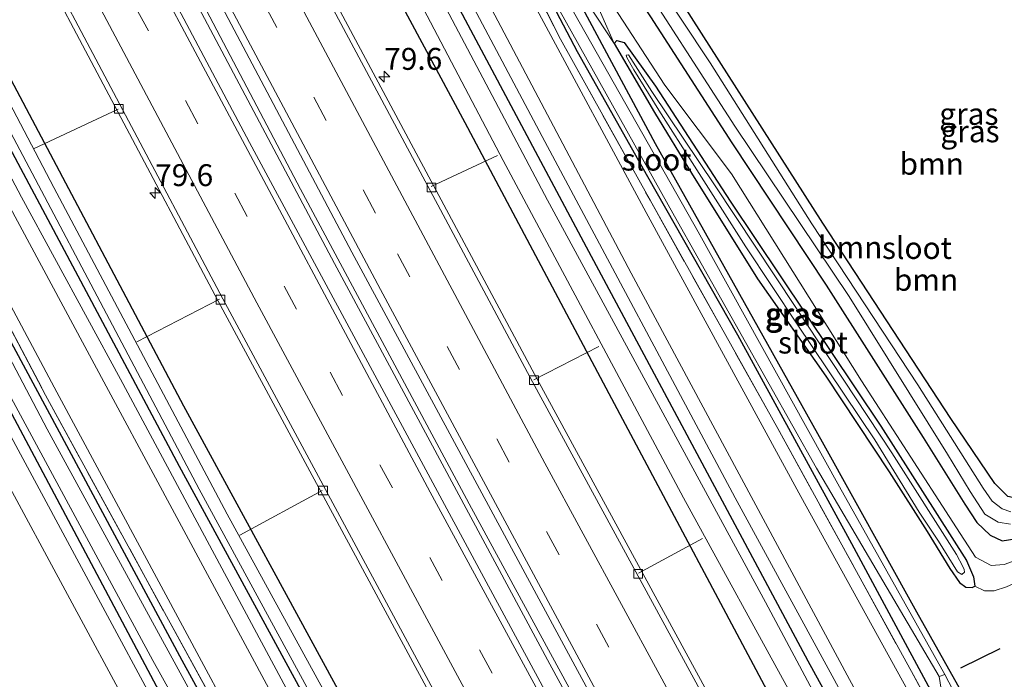
# Model space of a CAD drawing. Units: metres. Extents: x 189994 to 200000, y 406249 to 412503.
# Drawn here: x 191454 to 191566, y 406784 to 406859 of the extents above; entities that cross this region are included whole.
import ezdxf
from ezdxf.enums import TextEntityAlignment as Align

# ---------------------------------------------------------------- set-up
doc = ezdxf.new("R2010")
doc.units = ezdxf.units.M
doc.linetypes.add('IE-TERREINAFSCHEIDING', pattern=[10, 8, -2])
doc.linetypes.add('VW-3-9_STREEP', pattern=[12, 3, -9])
doc.layers.get('0').update_dxf_attribs({"lineweight": 25})
for name, color, linetype, lineweight in [('B-ME-AL-OVERIG-L-B1', 7, 'Continuous', 18), ('B-ME-AM-KILOMETR-S-B1', 7, 'Continuous', 18), ('B-ME-BV-GELEIDECONSTRUCTIE-GELEIDERAIL-L-B1', 213, 'BV-GELEIDERAIL', 18), ('B-ME-GR-BOOM-GV-B6', 93, 'Continuous', 18), ('B-ME-GW-KRUINLIJN-L-B1', 93, 'Continuous', 18), ('B-ME-GW-TEENLIJN-L-B1', 93, 'Continuous', 18), ('B-ME-IE-GRASLAND-GV-B6', 93, 'Continuous', 18), ('B-ME-IE-GRONDWERKLIJN-GROND_INGERICHT-GV-B6', 253, 'Continuous', 18), ('B-ME-IE-TERREINAFSCHEIDING-RASTERHEKWERK-L-B1', 8, 'IE-TERREINAFSCHEIDING', 18), ('B-ME-OG-WATER-GV-B6', 153, 'Continuous', 18), ('B-ME-VH-VERH_SOORT-BITUMEN-GV-B6', 8, 'IE-TERREINAFSCHEIDING-NATUURLIJK-HOUTWAL', 18), ('B-ME-VH-VERH_SOORT-ONVERHARD-GV-B6', 8, 'Continuous', 18), ('B-ME-VV-KOLK-S-B1', 8, 'Continuous', 18), ('B-ME-VW-MARKERING-39STREEP-015-L-B1', 255, 'VW-3-9_STREEP', 18), ('B-ME-VW-MARKERING-STREEP-015-L-B1', 7, 'Continuous', 18)]:
    doc.layers.add(name, color=color, linetype=linetype, lineweight=lineweight)
doc.layers.add('B-ME-GW-INSTEEKWATERGANG-L-B1', color=10, linetype='Continuous')
doc.layers.add('B-ME-IE-TERREINAFSCHEIDING-SCHRIKHEK-L-B1', color=10, linetype='Continuous')
doc.styles.add('NLCS-ISO', font='NLCS-ISO.TTF')
doc.linetypes.add('BV-GELEIDERAIL', pattern='A,10,-3,[108,NLCS.SHX,S=1,R=0,X=0,Y=0],-3', length=16)
doc.linetypes.add('IE-TERREINAFSCHEIDING-NATUURLIJK-HOUTWAL', pattern='A,7,-1.5,[67,NLCS.SHX,S=0.75,R=45,X=0,Y=0],-1.5,7,-1.5,[70,NLCS.SHX,S=0.75,R=0,X=0,Y=0],-1.5', length=20)

# ---------------------------------------------------------------- blocks, each defined once
blk = doc.blocks.new('hecto')
for p, q in [((0, 0.625), (-0.625, 0)), ((0, -0.625), (0, 0.625)), ((-0.625, 0), (0.625, 0)), ((0.625, 0), (0, -0.625))]:
    blk.add_line(p, q)
blk = doc.blocks.new('kolk')
blk.add_lwpolyline([(-0.5, -0.5), (0.5, -0.5), (0.5, 0.5), (-0.5, 0.5)], close=True)

msp = doc.modelspace()

# ---------------------------------------------------------------- linework, layer by layer
at = {"layer": 'B-ME-AL-OVERIG-L-B1'}
for p, q in [((191465.059, 406848.935, 14.334), (191455.375, 406844.4, 13.217)), ((191500.783, 406840.101, 14.257), (191508.35, 406843.66, 13.14)), ((191476.612, 406827.261, 14.305), (191467.177, 406822.37, 13.148)), ((191512.49, 406818.061, 14.261), (191519.917, 406821.86, 13.257)), ((191478.942, 406800.3, 13.111), (191488.328, 406805.425, 14.293)), ((191524.437, 406795.958, 14.261), (191531.729, 406799.913, 13.091))]:
    msp.add_line(p, q, dxfattribs=at)
at = {"layer": 'B-ME-BV-GELEIDECONSTRUCTIE-GELEIDERAIL-L-B1'}
for points in [[(191642.696, 406555.259, 15.469), (191620.648, 406594.155, 15.456), (191597.643, 406635.133, 15.472), (191575.566, 406674.808, 15.476), (191553.789, 406714.413, 15.431), (191531.465, 406755.373, 15.422), (191505.369, 406803.404, 15.456), (191485.856, 406839.82, 15.435), (191466.347, 406876.951, 15.512)], [(191465.698, 406876.681, 15.527), (191489.734, 406831.329, 15.518), (191514.334, 406785.576, 15.53), (191539.373, 406739.551, 15.534), (191561.569, 406699.002, 15.489), (191584.805, 406657.01, 15.484), (191612.054, 406608.034, 15.493), (191635.022, 406567.411, 15.476), (191642.02, 406555.012, 15.469)]]:
    msp.add_polyline3d(points, dxfattribs=at)
at = {"layer": 'B-ME-GR-BOOM-GV-B6'}
for points in [[(191508.48, 406893.836, 12.905), (191568.934, 406910.104, 13.155), (191616.556, 406835.84, 12.843), (191600.721, 406825.304, 12.884), (191586.754, 406816.389, 12.973), (191574.781, 406808.426, 13.002), (191567.657, 406804.483, 12.997), (191566.591, 406804.734, 12.997), (191565.13, 406806.226, 12.997), (191560.076, 406813.631, 12.997), (191545.486, 406835.921, 12.969), (191526.71, 406865.329, 12.92), (191514.459, 406883.9, 12.912), (191508.48, 406893.836, 12.905)], [(191505.695, 406892.036, 13.123), (191505.344, 406890.413, 13.152), (191506.237, 406888.154, 13.119), (191509.4, 406881.818, 13.119), (191512.994, 406875.46, 13.071), (191515.961, 406869.374, 13.006), (191518.862, 406862.891, 12.961), (191521.669, 406856.426, 12.62), (191513.89, 406868.278, 13.009), (191507.939, 406881.208, 13.104), (191503.44, 406889.717, 13.066), (191505.695, 406892.036, 13.123)], [(191566.465, 406794.414, 13.002), (191565.047, 406793.945, 12.993), (191563.944, 406793.942, 12.957), (191562.823, 406794.488, 12.941), (191562.668, 406795.558, 13.091), (191561.898, 406797.43, 13.091), (191552.099, 406812.738, 13.083), (191534.921, 406838.45, 13.178), (191526.383, 406851.582, 13.004), (191522.793, 406856.545, 13.029), (191521.955, 406856.797, 12.963), (191521.669, 406856.426, 12.62), (191518.862, 406862.891, 12.961), (191515.961, 406869.374, 13.006), (191512.994, 406875.46, 13.071), (191509.4, 406881.818, 13.119), (191506.237, 406888.154, 13.119), (191505.344, 406890.413, 13.152), (191505.695, 406892.036, 13.123)], [(191505.695, 406892.036, 13.123), (191508.281, 406887.732, 13.375), (191507.39, 406888.83, 13.375), (191507.16, 406888.202, 13.4), (191508.059, 406885.954, 13.517), (191512.919, 406878.681, 13.526), (191517.146, 406870.875, 13.517), (191520.573, 406862.297, 13.509), (191527.458, 406851.673, 13.456), (191535.057, 406841.549, 13.526), (191549.894, 406817.928, 13.53), (191560.302, 406801.79, 13.517), (191562.909, 406797.79, 13.461), (191564.701, 406796.828, 13.448), (191566.185, 406796.975, 13.448), (191567.951, 406797.611, 13.448)], [(191567.951, 406797.611, 13.448), (191566.185, 406796.975, 13.448), (191564.701, 406796.828, 13.448), (191562.909, 406797.79, 13.461), (191560.302, 406801.79, 13.517), (191549.894, 406817.928, 13.53), (191535.057, 406841.549, 13.526), (191527.458, 406851.673, 13.456), (191520.573, 406862.297, 13.509)], [(191525.804, 406859.48, 13.4), (191535.109, 406845.108, 13.391), (191545.866, 406828.868, 13.391), (191556.926, 406811.464, 13.424), (191561.694, 406803.853, 13.432), (191563.065, 406801.766, 13.432), (191564.576, 406800.321, 13.432), (191565.96, 406799.664, 13.432), (191567.644, 406799.936, 13.428)]]:
    msp.add_polyline3d(points, dxfattribs=at)
at = {"layer": 'B-ME-GW-INSTEEKWATERGANG-L-B1'}
for points in [[(191616.556, 406835.84, 12.843), (191600.721, 406825.304, 12.884), (191586.754, 406816.389, 12.973), (191574.781, 406808.426, 13.002), (191567.657, 406804.483, 12.997), (191566.591, 406804.734, 12.997), (191565.13, 406806.226, 12.997), (191560.076, 406813.631, 12.997), (191545.486, 406835.921, 12.969), (191526.71, 406865.329, 12.92), (191514.459, 406883.9, 12.912), (191508.48, 406893.836, 12.905)], [(191678.155, 406571.568, 13.219), (191660.927, 406602.42, 13.232), (191642.215, 406635.567, 13.203), (191622.26, 406671.533, 13.19), (191606.075, 406700.732, 13.269), (191590.146, 406729.615, 13.29), (191575.889, 406755.878, 13.244), (191563.999, 406777.642, 13.223), (191556.214, 406791.499, 13.174), (191545.45, 406810.912, 13.161), (191526.376, 406844.975, 13.004), (191513.89, 406868.278, 13.009), (191507.939, 406881.208, 13.104), (191503.44, 406889.717, 13.066)], [(191500.477, 406888.963, 12.948), (191510.289, 406869.195, 12.926), (191517.429, 406855.513, 12.963), (191525.474, 406841.265, 13.004), (191535.727, 406823.167, 13), (191548.765, 406799.353, 13.025), (191562.294, 406774.21, 13.108), (191577.612, 406746.339, 13.157), (191593.44, 406717.172, 13.145), (191610.82, 406685.54, 13.17), (191631.328, 406649.073, 13.108), (191647.141, 406620.421, 13.058), (191668.732, 406581.553, 13.104), (191675.14, 406570.47, 13.112)], [(191508.281, 406887.732, 13.375), (191512.181, 406881.561, 13.327), (191518.503, 406870.6, 13.383), (191525.804, 406859.48, 13.4), (191535.109, 406845.108, 13.391), (191545.866, 406828.868, 13.391), (191556.926, 406811.464, 13.424), (191561.694, 406803.853, 13.432), (191563.065, 406801.766, 13.432), (191564.576, 406800.321, 13.432), (191565.96, 406799.664, 13.432), (191567.644, 406799.936, 13.428), (191570.219, 406800.99, 13.444), (191577.412, 406805.1, 13.489), (191589.338, 406813.291, 13.554), (191600.967, 406820.929, 13.534), (191613.405, 406828.842, 13.521), (191618.86, 406832.255, 13.517)], [(191666.253, 406565.918, 14.149), (191630.131, 406629.823, 14.149), (191600.965, 406682.041, 14.149), (191572.329, 406733.898, 14.149), (191543.812, 406785.937, 14.149), (191518.184, 406833.748, 14.149), (191490.824, 406885.13, 14.152)], [(191485.507, 406883.006, 14.152), (191504.63, 406847.409, 14.162), (191521.343, 406815.893, 14.211), (191540.635, 406779.694, 14.22), (191561.592, 406740.921, 14.203), (191587.258, 406694.631, 14.253), (191608.547, 406655.976, 14.24), (191630.243, 406617.232, 14.24), (191651.66, 406579.643, 14.215), (191660.631, 406563.937, 14.149)], [(191621.796, 406544.948, 14.141), (191598.023, 406586.873, 14.12), (191577.042, 406624.296, 14.12), (191552.804, 406668.447, 14.203), (191532.263, 406705.332, 14.17), (191510.523, 406745.292, 14.108), (191491.288, 406780.57, 14.029), (191472.545, 406815.038, 14.001), (191452.497, 406852.934, 14.005), (191447.321, 406862.79, 14.11)], [(191443.554, 406861.625, 14.123), (191472.011, 406808.171, 14.158), (191499.696, 406757.197, 14.116), (191527.217, 406705.758, 14.12), (191555.55, 406654.785, 14.125), (191582.772, 406606.098, 14.12), (191608.144, 406560.616, 14.125), (191617.698, 406543.766, 14.112)], [(191528.47, 406572.64, 13.218), (191546.068, 406599.939, 13.207), (191555.218, 406613.945, 13.203), (191559.428, 406620.267, 13.24), (191561.323, 406622.6, 13.24), (191561.697, 406623.354, 13.219), (191561.534, 406624.265, 13.215), (191561.399, 406624.599, 13.215), (191547.59, 406648.623, 13.244), (191521.819, 406695.792, 13.257), (191496.277, 406742.24, 13.211), (191472.339, 406786.014, 13.203), (191447.866, 406831.493, 13.128), (191433.467, 406859.398, 13.172)], [(191429.722, 406857.94, 13.087), (191448.944, 406821.494, 13.195), (191471.68, 406778.818, 13.195), (191489.626, 406746.824, 13.215), (191508.031, 406712.123, 13.203), (191526.895, 406677.609, 13.236), (191545.025, 406645.541, 13.265), (191552.759, 406630.981, 13.277), (191557.14, 406623.339, 13.306), (191557.357, 406622.324, 13.376), (191557.313, 406621.954, 13.376), (191553.061, 406615.117, 13.434), (191541.429, 406596.551, 13.443), (191527.437, 406574.384, 13.454)], [(191521.669, 406856.426, 12.62), (191521.955, 406856.797, 12.963), (191522.793, 406856.545, 13.029), (191526.383, 406851.582, 13.004), (191534.921, 406838.45, 13.178), (191552.099, 406812.738, 13.083), (191561.898, 406797.43, 13.091), (191562.668, 406795.558, 13.091), (191562.823, 406794.488, 12.941)], [(191521.669, 406856.426, 12.62), (191526.283, 406848.563, 12.664), (191530.499, 406841.643, 12.713), (191538.025, 406829.589, 12.746), (191545.836, 406818.463, 12.782), (191553.058, 406807.525, 12.811), (191557.39, 406800.712, 12.847), (191559.984, 406796.488, 12.928), (191561.094, 406794.914, 12.937), (191561.799, 406794.376, 12.953), (191562.53, 406794.351, 12.945), (191562.823, 406794.488, 12.941)]]:
    msp.add_polyline3d(points, dxfattribs=at)
at = {"layer": 'B-ME-GW-KRUINLIJN-L-B1'}
for points in [[(191619.98, 406830.511, 13.481), (191596.308, 406815.193, 13.521), (191577.992, 406802.98, 13.546), (191574.6, 406800.779, 13.526), (191572.269, 406799.914, 13.521), (191569.91, 406798.61, 13.489), (191567.951, 406797.611, 13.448), (191566.185, 406796.975, 13.448), (191564.701, 406796.828, 13.448), (191562.909, 406797.79, 13.461), (191560.302, 406801.79, 13.517), (191549.894, 406817.928, 13.53), (191535.057, 406841.549, 13.526), (191527.458, 406851.673, 13.456), (191520.573, 406862.297, 13.509), (191517.146, 406870.875, 13.517), (191512.919, 406878.681, 13.526), (191508.059, 406885.954, 13.517), (191507.16, 406888.202, 13.4), (191507.39, 406888.83, 13.375), (191508.281, 406887.732, 13.375)], [(191668.603, 406567.654, 15.001), (191642.778, 406613.252, 15.005), (191618.817, 406656.221, 15.009), (191594.194, 406700.319, 15.059), (191571.453, 406741.706, 15.063), (191548.535, 406783.841, 15.022), (191523.604, 406830.232, 14.997), (191504.837, 406865.749, 14.935), (191494.008, 406886.283, 15.014)], [(191492.34, 406885.619, 15.01), (191513.439, 406845.819, 15.121), (191535.471, 406804.568, 15.174), (191555.11, 406768.527, 15.224), (191574.613, 406733.112, 15.162), (191593.147, 406699.411, 15.17), (191616.712, 406656.645, 15.15), (191638.842, 406617.12, 15.125), (191657.081, 406584.941, 15.129), (191667.198, 406567.154, 15.038)], [(191440.04, 406861.231, 15.044), (191461.238, 406821.865, 15.158), (191482.789, 406781.804, 15.1), (191505.364, 406740.157, 15.038), (191528.179, 406698.428, 14.993), (191549.595, 406659.396, 15.038), (191571.172, 406620.83, 15.059), (191593.152, 406581.581, 15.022), (191614.552, 406543.205, 14.836)], [(191616.26, 406543.807, 14.873), (191595.951, 406579.994, 14.955), (191575.566, 406616.396, 14.972), (191553.899, 406655.194, 14.976), (191529.885, 406698.547, 14.968), (191507.729, 406738.93, 14.976), (191488.185, 406775.448, 14.96), (191465.302, 406818.13, 14.951), (191453.998, 406838.9, 15.017), (191441.821, 406861.955, 15.09)]]:
    msp.add_polyline3d(points, dxfattribs=at)
at = {"layer": 'B-ME-GW-TEENLIJN-L-B1'}
for points in [[(191505.344, 406890.413, 13.152), (191506.237, 406888.154, 13.119), (191509.4, 406881.818, 13.119), (191512.994, 406875.46, 13.071), (191515.961, 406869.374, 13.006), (191518.862, 406862.891, 12.961), (191521.669, 406856.426, 12.62)], [(191498.449, 406888.217, 13.206), (191513.1, 406859.825, 13.211), (191525.303, 406837.138, 13.211), (191542.954, 406804.725, 13.236), (191563.949, 406766.689, 13.302), (191583.509, 406730.028, 13.385), (191606.419, 406688.999, 13.372), (191626.137, 406653.804, 13.314), (191649.829, 406610.991, 13.306), (191673.216, 406569.577, 13.294)], [(191434.824, 406860.133, 13.189), (191458.053, 406816.65, 13.314), (191481.874, 406772.326, 13.306), (191505.671, 406729.115, 13.302), (191530.103, 406684.761, 13.376), (191553.259, 406642.609, 13.277), (191575.425, 406602.856, 13.24), (191593.98, 406569.618, 13.199), (191610.64, 406540.7, 13.236)], [(191562.823, 406794.488, 12.941), (191563.944, 406793.942, 12.957), (191565.047, 406793.945, 12.993), (191566.465, 406794.414, 13.002), (191568.326, 406795.23, 13.054), (191570.865, 406796.497, 13.058), (191572.807, 406797.593, 13.14)]]:
    msp.add_polyline3d(points, dxfattribs=at)
at = {"layer": 'B-ME-IE-GRASLAND-GV-B6'}
for points in [[(191566.956, 406802.977, 12.518), (191565.949, 406803.324, 12.498), (191564.827, 406804.192, 12.498), (191563.772, 406805.658, 12.498), (191556.344, 406817.462, 12.433), (191544.214, 406835.843, 12.409), (191532.627, 406854.227, 12.392), (191522.783, 406869.124, 12.372), (191514.576, 406882.289, 12.372), (191509.772, 406889.403, 12.526), (191507.16, 406893.597, 12.536), (191508.48, 406893.836, 12.905)], [(191508.48, 406893.836, 12.905), (191514.459, 406883.9, 12.912), (191526.71, 406865.329, 12.92), (191545.486, 406835.921, 12.969), (191560.076, 406813.631, 12.997), (191565.13, 406806.226, 12.997), (191566.591, 406804.734, 12.997)], [(191567.644, 406799.936, 13.428), (191565.96, 406799.664, 13.432), (191564.576, 406800.321, 13.432), (191563.065, 406801.766, 13.432), (191561.694, 406803.853, 13.432), (191556.926, 406811.464, 13.424), (191545.866, 406828.868, 13.391), (191535.109, 406845.108, 13.391), (191525.804, 406859.48, 13.4), (191518.503, 406870.6, 13.383), (191512.181, 406881.561, 13.327), (191508.281, 406887.732, 13.375), (191505.695, 406892.036, 13.123), (191506.306, 406893.165, 12.449)], [(191506.306, 406893.165, 12.449), (191507.549, 406891.28, 12.449), (191514.019, 406880.509, 12.449), (191523.284, 406865.845, 12.449), (191535.419, 406846.997, 12.494), (191548.486, 406827.56, 12.514), (191559.722, 406809.553, 12.563), (191562.3, 406805.296, 12.563), (191563.988, 406802.714, 12.563), (191565.506, 406801.808, 12.563), (191566.903, 406801.555, 12.563)], [(191641.018, 406636.005, 12.752), (191626.353, 406662.356, 12.752), (191609.443, 406692.628, 12.752), (191592.584, 406723.081, 12.752), (191576.917, 406752.09, 12.752), (191563.666, 406776.236, 12.752), (191559.399, 406784.413, 12.752), (191547.394, 406805.843, 12.752), (191531.259, 406834.937, 12.744), (191516.514, 406860.932, 12.575), (191509.841, 406874.704, 12.579), (191502.574, 406889.5, 12.515), (191503.44, 406889.717, 13.066)], [(191503.44, 406889.717, 13.066), (191507.939, 406881.208, 13.104), (191513.89, 406868.278, 13.009), (191526.376, 406844.975, 13.004), (191545.45, 406810.912, 13.161), (191556.214, 406791.499, 13.174), (191563.999, 406777.642, 13.223), (191575.889, 406755.878, 13.244), (191590.146, 406729.615, 13.29), (191606.075, 406700.732, 13.269), (191622.26, 406671.533, 13.19), (191642.215, 406635.567, 13.203)], [(191498.449, 406888.217, 13.206), (191513.1, 406859.825, 13.211), (191525.303, 406837.138, 13.211), (191542.954, 406804.725, 13.236), (191563.949, 406766.689, 13.302), (191583.509, 406730.028, 13.385), (191606.419, 406688.999, 13.372), (191626.137, 406653.804, 13.314), (191649.829, 406610.991, 13.306), (191673.216, 406569.577, 13.294), (191668.603, 406567.654, 15.001), (191642.778, 406613.252, 15.005), (191618.817, 406656.221, 15.009), (191594.194, 406700.319, 15.059), (191571.453, 406741.706, 15.063), (191548.535, 406783.841, 15.022), (191523.604, 406830.232, 14.997), (191504.837, 406865.749, 14.935), (191494.008, 406886.283, 15.014), (191498.449, 406888.217, 13.206)], [(191499.786, 406888.224, 13.109), (191515.524, 406856.95, 13.161), (191525.765, 406838.55, 13.116), (191540.326, 406812.481, 13.145), (191555.602, 406784.741, 13.232), (191572.404, 406753.878, 13.36), (191589.097, 406723.363, 13.248), (191605.921, 406692.689, 13.248), (191626.55, 406655.479, 13.232), (191646.193, 406620.162, 13.223), (191663.733, 406589.047, 13.236), (191674.598, 406569.946, 13.285), (191673.216, 406569.577, 13.294), (191649.829, 406610.991, 13.306), (191626.137, 406653.804, 13.314), (191606.419, 406688.999, 13.372), (191583.509, 406730.028, 13.385), (191563.949, 406766.689, 13.302), (191542.954, 406804.725, 13.236), (191525.303, 406837.138, 13.211), (191513.1, 406859.825, 13.211), (191498.449, 406888.217, 13.206), (191499.786, 406888.224, 13.109)], [(191646.193, 406620.162, 13.223), (191626.55, 406655.479, 13.232), (191605.921, 406692.689, 13.248), (191589.097, 406723.363, 13.248), (191572.404, 406753.878, 13.36), (191555.602, 406784.741, 13.232), (191540.326, 406812.481, 13.145), (191525.765, 406838.55, 13.116), (191515.524, 406856.95, 13.161), (191499.786, 406888.224, 13.109), (191500.477, 406888.963, 12.948)], [(191647.141, 406620.421, 13.058), (191631.328, 406649.073, 13.108), (191610.82, 406685.54, 13.17), (191593.44, 406717.172, 13.145), (191577.612, 406746.339, 13.157), (191562.294, 406774.21, 13.108), (191548.765, 406799.353, 13.025), (191535.727, 406823.167, 13), (191525.474, 406841.265, 13.004), (191517.429, 406855.513, 12.963), (191510.289, 406869.195, 12.926), (191500.477, 406888.963, 12.948), (191501.221, 406889.085, 12.526)], [(191500.477, 406888.963, 12.948), (191510.289, 406869.195, 12.926), (191517.429, 406855.513, 12.963), (191525.474, 406841.265, 13.004), (191535.727, 406823.167, 13), (191548.765, 406799.353, 13.025), (191562.294, 406774.21, 13.108), (191577.612, 406746.339, 13.157), (191593.44, 406717.172, 13.145), (191610.82, 406685.54, 13.17), (191631.328, 406649.073, 13.108), (191647.141, 406620.421, 13.058)], [(191501.221, 406889.085, 12.526), (191515.295, 406860.45, 12.674), (191528.551, 406836.726, 12.719), (191544.777, 406807.971, 12.699), (191558.75, 406784.167, 12.752), (191559.082, 406782.216, 12.752), (191562.121, 406776.042, 12.752), (191577.37, 406748.244, 12.752), (191602.943, 406701.386, 12.752), (191627.746, 406656.751, 12.752), (191647.412, 406621.591, 12.752)], [(191494.008, 406886.283, 15.014), (191504.837, 406865.749, 14.935), (191523.604, 406830.232, 14.997), (191548.535, 406783.841, 15.022), (191571.453, 406741.706, 15.063), (191594.194, 406700.319, 15.059), (191618.817, 406656.221, 15.009), (191642.778, 406613.252, 15.005), (191668.603, 406567.654, 15.001), (191667.198, 406567.154, 15.038), (191657.081, 406584.941, 15.129), (191638.842, 406617.12, 15.125), (191616.712, 406656.645, 15.15), (191593.147, 406699.411, 15.17), (191574.613, 406733.112, 15.162), (191555.11, 406768.527, 15.224), (191535.471, 406804.568, 15.174), (191513.439, 406845.819, 15.121), (191492.34, 406885.619, 15.01), (191494.008, 406886.283, 15.014)], [(191490.824, 406885.13, 14.152), (191518.184, 406833.748, 14.149), (191543.812, 406785.937, 14.149), (191572.329, 406733.898, 14.149), (191600.965, 406682.041, 14.149), (191630.131, 406629.823, 14.149), (191666.253, 406565.918, 14.149), (191664.624, 406565.489, 13.058), (191640.226, 406608.579, 13.058), (191615.639, 406652.589, 13.058), (191588.28, 406701.557, 13.058), (191562.58, 406748.413, 13.058), (191538.952, 406792.665, 13.058), (191514.069, 406838.547, 13.058), (191501.092, 406863.158, 13.058), (191489.362, 406885.05, 13.058), (191490.824, 406885.13, 14.152)], [(191492.34, 406885.619, 15.01), (191513.439, 406845.819, 15.121), (191535.471, 406804.568, 15.174), (191555.11, 406768.527, 15.224), (191574.613, 406733.112, 15.162), (191593.147, 406699.411, 15.17), (191616.712, 406656.645, 15.15), (191638.842, 406617.12, 15.125), (191657.081, 406584.941, 15.129), (191667.198, 406567.154, 15.038), (191666.253, 406565.918, 14.149), (191630.131, 406629.823, 14.149), (191600.965, 406682.041, 14.149), (191572.329, 406733.898, 14.149), (191543.812, 406785.937, 14.149), (191518.184, 406833.748, 14.149), (191490.824, 406885.13, 14.152), (191492.34, 406885.619, 15.01)], [(191487.288, 406884.395, 13.058), (191509.01, 406843.076, 13.058), (191529.592, 406804.561, 13.058), (191554.753, 406758.597, 13.058), (191584.865, 406702.965, 13.058), (191618.179, 406642.795, 13.058), (191643.448, 406597.996, 13.058), (191661.97, 406565.013, 13.058), (191660.631, 406563.937, 14.149), (191651.66, 406579.643, 14.215), (191630.243, 406617.232, 14.24), (191608.547, 406655.976, 14.24), (191587.258, 406694.631, 14.253), (191561.592, 406740.921, 14.203), (191540.635, 406779.694, 14.22), (191521.343, 406815.893, 14.211), (191504.63, 406847.409, 14.162), (191485.507, 406883.006, 14.152), (191487.288, 406884.395, 13.058)], [(191485.507, 406883.006, 14.152), (191504.63, 406847.409, 14.162), (191521.343, 406815.893, 14.211), (191540.635, 406779.694, 14.22), (191561.592, 406740.921, 14.203), (191587.258, 406694.631, 14.253), (191608.547, 406655.976, 14.24), (191630.243, 406617.232, 14.24), (191651.66, 406579.643, 14.215), (191660.631, 406563.937, 14.149), (191654.902, 406561.225, 14.406), (191633.378, 406599.033, 14.472), (191608.946, 406642.581, 14.443), (191584.788, 406686.271, 14.443), (191560.55, 406730.191, 14.48), (191536.722, 406774.221, 14.476), (191512.863, 406818.109, 14.484), (191489.531, 406861.734, 14.492), (191478.71, 406882.189, 14.469), (191485.507, 406883.006, 14.152)], [(191467.936, 406877.611, 14.723), (191491.728, 406832.633, 14.782), (191517.468, 406784.866, 14.794), (191542.731, 406738.28, 14.774), (191567.744, 406692.649, 14.761), (191591.248, 406650.007, 14.769), (191616.732, 406604.634, 14.749), (191634.406, 406573.224, 14.724), (191644.358, 406555.866, 14.695), (191640.196, 406554.346, 14.724), (191613.951, 406600.599, 14.74), (191593.442, 406637.128, 14.749), (191561.265, 406695.152, 14.786), (191534.577, 406744.031, 14.79), (191506.767, 406795.483, 14.79), (191480.034, 406845.122, 14.794), (191463.745, 406875.869, 14.773), (191467.936, 406877.611, 14.723)], [(191453.553, 406870.285, 14.482), (191476.463, 406827.007, 14.447), (191500.225, 406782.915, 14.447), (191524.375, 406738.38, 14.439), (191548.275, 406694.678, 14.492), (191572.385, 406650.913, 14.476), (191596.775, 406607.191, 14.439), (191621.414, 406563.408, 14.397), (191630.306, 406548.177, 14.36), (191621.796, 406544.948, 14.141), (191598.023, 406586.873, 14.12), (191577.042, 406624.296, 14.12), (191552.804, 406668.447, 14.203), (191532.263, 406705.332, 14.17), (191510.523, 406745.292, 14.108), (191491.288, 406780.57, 14.029), (191472.545, 406815.038, 14.001), (191452.497, 406852.934, 14.005), (191447.321, 406862.79, 14.11), (191453.553, 406870.285, 14.482)], [(191563.999, 406777.642, 13.223), (191556.214, 406791.499, 13.174), (191545.45, 406810.912, 13.161), (191526.376, 406844.975, 13.004), (191513.89, 406868.278, 13.009), (191521.669, 406856.426, 12.62), (191526.283, 406848.563, 12.664), (191530.499, 406841.643, 12.713), (191538.025, 406829.589, 12.746), (191545.836, 406818.463, 12.782), (191553.058, 406807.525, 12.811), (191557.39, 406800.712, 12.847), (191559.984, 406796.488, 12.928), (191561.094, 406794.914, 12.937), (191561.799, 406794.376, 12.953), (191562.53, 406794.351, 12.945), (191562.823, 406794.488, 12.941), (191563.944, 406793.942, 12.957), (191565.047, 406793.945, 12.993), (191566.465, 406794.414, 13.002)], [(191447.321, 406862.79, 14.11), (191452.497, 406852.934, 14.005), (191472.545, 406815.038, 14.001), (191491.288, 406780.57, 14.029), (191510.523, 406745.292, 14.108), (191532.263, 406705.332, 14.17), (191552.804, 406668.447, 14.203), (191577.042, 406624.296, 14.12), (191598.023, 406586.873, 14.12), (191621.796, 406544.948, 14.141), (191620.374, 406544.306, 13.215), (191593.583, 406591.663, 13.215), (191567.53, 406638.08, 13.215), (191535.935, 406695.196, 13.215), (191505.699, 406751.231, 13.215), (191477.483, 406802.706, 13.215), (191457.719, 406839.996, 13.215), (191446.241, 406861.853, 13.214), (191447.321, 406862.79, 14.11)], [(191440.04, 406861.231, 15.044), (191461.238, 406821.865, 15.158), (191482.789, 406781.804, 15.1), (191505.364, 406740.157, 15.038), (191528.179, 406698.428, 14.993), (191549.595, 406659.396, 15.038), (191571.172, 406620.83, 15.059), (191593.152, 406581.581, 15.022), (191614.552, 406543.205, 14.836), (191610.64, 406540.7, 13.236), (191593.98, 406569.618, 13.199), (191575.425, 406602.856, 13.24), (191553.259, 406642.609, 13.277), (191530.103, 406684.761, 13.376), (191505.671, 406729.115, 13.302), (191481.874, 406772.326, 13.306), (191458.053, 406816.65, 13.314), (191434.824, 406860.133, 13.189), (191440.04, 406861.231, 15.044)], [(191441.821, 406861.955, 15.09), (191453.998, 406838.9, 15.017), (191465.302, 406818.13, 14.951), (191488.185, 406775.448, 14.96), (191507.729, 406738.93, 14.976), (191529.885, 406698.547, 14.968), (191553.899, 406655.194, 14.976), (191575.566, 406616.396, 14.972), (191595.951, 406579.994, 14.955), (191616.26, 406543.807, 14.873), (191614.552, 406543.205, 14.836), (191593.152, 406581.581, 15.022), (191571.172, 406620.83, 15.059), (191549.595, 406659.396, 15.038), (191528.179, 406698.428, 14.993), (191505.364, 406740.157, 15.038), (191482.789, 406781.804, 15.1), (191461.238, 406821.865, 15.158), (191440.04, 406861.231, 15.044), (191441.821, 406861.955, 15.09)], [(191443.554, 406861.625, 14.123), (191472.011, 406808.171, 14.158), (191499.696, 406757.197, 14.116), (191527.217, 406705.758, 14.12), (191555.55, 406654.785, 14.125), (191582.772, 406606.098, 14.12), (191608.144, 406560.616, 14.125), (191617.698, 406543.766, 14.112), (191616.26, 406543.807, 14.873), (191595.951, 406579.994, 14.955), (191575.566, 406616.396, 14.972), (191553.899, 406655.194, 14.976), (191529.885, 406698.547, 14.968), (191507.729, 406738.93, 14.976), (191488.185, 406775.448, 14.96), (191465.302, 406818.13, 14.951), (191453.998, 406838.9, 15.017), (191441.821, 406861.955, 15.09), (191443.554, 406861.625, 14.123)], [(191444.601, 406861.683, 13.214), (191474.303, 406805.573, 13.215), (191499.314, 406759.526, 13.215), (191523.957, 406713.901, 13.215), (191555.475, 406656.617, 13.215), (191585.759, 406602.308, 13.215), (191618.893, 406543.784, 13.215), (191617.698, 406543.766, 14.112), (191608.144, 406560.616, 14.125), (191582.772, 406606.098, 14.12), (191555.55, 406654.785, 14.125), (191527.217, 406705.758, 14.12), (191499.696, 406757.197, 14.116), (191472.011, 406808.171, 14.158), (191443.554, 406861.625, 14.123), (191444.601, 406861.683, 13.214)], [(191434.824, 406860.133, 13.189), (191458.053, 406816.65, 13.314), (191481.874, 406772.326, 13.306), (191505.671, 406729.115, 13.302), (191530.103, 406684.761, 13.376), (191553.259, 406642.609, 13.277), (191575.425, 406602.856, 13.24), (191593.98, 406569.618, 13.199), (191610.64, 406540.7, 13.236), (191609.564, 406540.172, 13.232), (191583.725, 406585.845, 13.248), (191564.811, 406619.705, 13.376), (191555.615, 406636.059, 13.389), (191538.304, 406667.408, 13.281), (191520.268, 406700.443, 13.368), (191498.615, 406739.759, 13.376), (191478.657, 406776.245, 13.331), (191456.763, 406816.282, 13.281), (191433.959, 406859.601, 13.214), (191434.824, 406860.133, 13.189)], [(191559.819, 406624.244, 12.43), (191546.918, 406647.619, 12.43), (191525.235, 406687.108, 12.43), (191504.351, 406725.547, 12.43), (191478.482, 406772.949, 12.43), (191456.94, 406812.422, 12.43), (191432.401, 406859.081, 12.428)], [(191433.959, 406859.601, 13.214), (191456.763, 406816.282, 13.281), (191478.657, 406776.245, 13.331), (191498.615, 406739.759, 13.376), (191520.268, 406700.443, 13.368), (191538.304, 406667.408, 13.281), (191555.615, 406636.059, 13.389)], [(191522.793, 406856.545, 13.029), (191526.383, 406851.582, 13.004), (191534.921, 406838.45, 13.178), (191552.099, 406812.738, 13.083), (191561.898, 406797.43, 13.091), (191562.668, 406795.558, 13.091), (191562.823, 406794.488, 12.941), (191562.53, 406794.351, 12.945), (191561.799, 406794.376, 12.953), (191561.094, 406794.914, 12.937), (191559.984, 406796.488, 12.928), (191557.39, 406800.712, 12.847), (191553.058, 406807.525, 12.811), (191545.836, 406818.463, 12.782), (191538.025, 406829.589, 12.746), (191530.499, 406841.643, 12.713), (191526.283, 406848.563, 12.664), (191521.669, 406856.426, 12.62), (191521.955, 406856.797, 12.963), (191522.793, 406856.545, 13.029)], [(191560.867, 406796.114, 12.51), (191561.352, 406795.807, 12.51), (191561.657, 406796.084, 12.51), (191561.609, 406796.393, 12.51), (191561.466, 406796.742, 12.51), (191560.744, 406798.086, 12.51), (191553.361, 406809.698, 12.429), (191542.32, 406826.406, 12.396), (191533.178, 406840.188, 12.421), (191525.965, 406850.968, 12.421), (191523.315, 406855.148, 12.421), (191523.044, 406855.093, 12.421), (191523.102, 406854.846, 12.421), (191523.906, 406853.442, 12.421), (191526.776, 406848.825, 12.396), (191530.833, 406842.423, 12.368), (191536.704, 406833.226, 12.368), (191542.545, 406824.38, 12.368), (191551.428, 406811.19, 12.575), (191556.473, 406802.938, 12.681), (191558.679, 406799.617, 12.51), (191560.867, 406796.114, 12.51)], [(191447.866, 406831.493, 13.128), (191472.339, 406786.014, 13.203), (191496.277, 406742.24, 13.211), (191521.819, 406695.792, 13.257), (191547.59, 406648.623, 13.244), (191561.399, 406624.599, 13.215)], [(191561.399, 406624.599, 13.215), (191547.59, 406648.623, 13.244), (191521.819, 406695.792, 13.257), (191496.277, 406742.24, 13.211), (191472.339, 406786.014, 13.203), (191447.866, 406831.493, 13.128)], [(191448.944, 406821.494, 13.195), (191471.68, 406778.818, 13.195), (191489.626, 406746.824, 13.215), (191508.031, 406712.123, 13.203), (191526.895, 406677.609, 13.236), (191545.025, 406645.541, 13.265), (191552.759, 406630.981, 13.277)], [(191450.214, 406820.776, 12.43), (191469.004, 406786.013, 12.43), (191488.689, 406750.702, 12.43), (191503.632, 406722.862, 12.43), (191521.248, 406690.275, 12.43), (191538.795, 406658.417, 12.43), (191558.265, 406623.354, 12.43), (191558.614, 406622.465, 12.43), (191556.442, 406618.829, 12.686), (191543.427, 406598.105, 12.686), (191527.854, 406573.68, 12.686), (191527.437, 406574.384, 13.454), (191541.429, 406596.551, 13.443), (191553.061, 406615.117, 13.434), (191557.313, 406621.954, 13.376), (191557.357, 406622.324, 13.376), (191557.14, 406623.339, 13.306), (191552.759, 406630.981, 13.277), (191545.025, 406645.541, 13.265), (191526.895, 406677.609, 13.236), (191508.031, 406712.123, 13.203), (191489.626, 406746.824, 13.215), (191471.68, 406778.818, 13.195), (191448.944, 406821.494, 13.195)], [(191550.404, 406632.776, 13.368), (191547.94, 406637.781, 13.343), (191532.569, 406664.905, 13.306), (191505.308, 406714.091, 13.285), (191481.546, 406758.159, 13.207), (191450.88, 406815.068, 13.244)]]:
    msp.add_polyline3d(points, dxfattribs=at)
at = {"layer": 'B-ME-IE-GRONDWERKLIJN-GROND_INGERICHT-GV-B6'}
msp.add_polyline3d([(191425.775, 406857.278, 13.302), (191451.898, 406807.166, 13.331), (191473.941, 406766.282, 13.339), (191492.36, 406732.164, 13.261), (191510.424, 406699.139, 13.302), (191532.912, 406658.697, 13.29), (191543.97, 406639.033, 13.285), (191546.785, 406633.421, 13.269), (191548.552, 406629.104, 13.273), (191549.437, 406625.559, 13.31), (191549.773, 406622.233, 13.343), (191549.579, 406619.263, 13.459), (191548.507, 406615.888, 13.505), (191545.733, 406610.291, 13.467), (191530.447, 406586.338, 13.467), (191525.166, 406578.236, 13.441), (191499.683, 406621.475, 13.331), (191490.787, 406617.007, 13.331), (191487.718, 406622.165, 13.331), (191496.629, 406626.837, 13.323), (191406.42, 406785.18, 13.199), (191375.3, 406843.275, 13.13), (191425.775, 406857.278, 13.302)], dxfattribs=at)
at = {"layer": 'B-ME-IE-TERREINAFSCHEIDING-RASTERHEKWERK-L-B1'}
for points in [[(191499.786, 406888.224, 13.109), (191515.524, 406856.95, 13.161), (191525.765, 406838.55, 13.116), (191540.326, 406812.481, 13.145), (191555.602, 406784.741, 13.232), (191572.404, 406753.878, 13.36), (191589.097, 406723.363, 13.248), (191605.921, 406692.689, 13.248), (191626.55, 406655.479, 13.232), (191646.193, 406620.162, 13.223), (191663.733, 406589.047, 13.236), (191674.598, 406569.946, 13.285)], [(191433.959, 406859.601, 13.214), (191456.763, 406816.282, 13.281), (191478.657, 406776.245, 13.331), (191498.615, 406739.759, 13.376), (191520.268, 406700.443, 13.368), (191538.304, 406667.408, 13.281), (191555.615, 406636.059, 13.389), (191564.811, 406619.705, 13.376), (191583.725, 406585.845, 13.248), (191609.564, 406540.172, 13.232)]]:
    msp.add_polyline3d(points, dxfattribs=at)
at = {"layer": 'B-ME-IE-TERREINAFSCHEIDING-SCHRIKHEK-L-B1'}
msp.add_line((191565.69, 406787.318, 14.145), (191561.182, 406785.112, 14.133), dxfattribs=at)
at = {"layer": 'B-ME-OG-WATER-GV-B6'}
for points in [[(191566.903, 406801.555, 12.563), (191565.506, 406801.808, 12.563), (191563.988, 406802.714, 12.563), (191562.3, 406805.296, 12.563), (191559.722, 406809.553, 12.563), (191548.486, 406827.56, 12.514), (191535.419, 406846.997, 12.494), (191523.284, 406865.845, 12.449), (191514.019, 406880.509, 12.449), (191507.549, 406891.28, 12.449), (191506.306, 406893.165, 12.449), (191507.16, 406893.597, 12.536)], [(191507.16, 406893.597, 12.536), (191509.772, 406889.403, 12.526), (191514.576, 406882.289, 12.372), (191522.783, 406869.124, 12.372), (191532.627, 406854.227, 12.392), (191544.214, 406835.843, 12.409), (191556.344, 406817.462, 12.433), (191563.772, 406805.658, 12.498), (191564.827, 406804.192, 12.498), (191565.949, 406803.324, 12.498), (191566.956, 406802.977, 12.518)], [(191502.574, 406889.5, 12.515), (191509.841, 406874.704, 12.579), (191516.514, 406860.932, 12.575), (191531.259, 406834.937, 12.744), (191547.394, 406805.843, 12.752), (191559.399, 406784.413, 12.752), (191558.75, 406784.167, 12.752), (191544.777, 406807.971, 12.699), (191528.551, 406836.726, 12.719), (191515.295, 406860.45, 12.674), (191501.221, 406889.085, 12.526), (191502.574, 406889.5, 12.515)], [(191489.362, 406885.05, 13.058), (191501.092, 406863.158, 13.058), (191514.069, 406838.547, 13.058), (191538.952, 406792.665, 13.058), (191562.58, 406748.413, 13.058), (191588.28, 406701.557, 13.058), (191615.639, 406652.589, 13.058), (191640.226, 406608.579, 13.058), (191664.624, 406565.489, 13.058), (191661.97, 406565.013, 13.058), (191643.448, 406597.996, 13.058), (191618.179, 406642.795, 13.058), (191584.865, 406702.965, 13.058), (191554.753, 406758.597, 13.058), (191529.592, 406804.561, 13.058), (191509.01, 406843.076, 13.058), (191487.288, 406884.395, 13.058), (191489.362, 406885.05, 13.058)], [(191446.241, 406861.853, 13.214), (191457.719, 406839.996, 13.215), (191477.483, 406802.706, 13.215), (191505.699, 406751.231, 13.215), (191535.935, 406695.196, 13.215), (191567.53, 406638.08, 13.215), (191593.583, 406591.663, 13.215), (191620.374, 406544.306, 13.215), (191618.893, 406543.784, 13.215), (191585.759, 406602.308, 13.215), (191555.475, 406656.617, 13.215), (191523.957, 406713.901, 13.215), (191499.314, 406759.526, 13.215), (191474.303, 406805.573, 13.215), (191444.601, 406861.683, 13.214), (191446.241, 406861.853, 13.214)], [(191432.401, 406859.081, 12.428), (191456.94, 406812.422, 12.43), (191478.482, 406772.949, 12.43), (191504.351, 406725.547, 12.43), (191525.235, 406687.108, 12.43), (191546.918, 406647.619, 12.43), (191559.819, 406624.244, 12.43), (191560.138, 406623.449, 12.43), (191560.239, 406623.151, 12.43), (191560.197, 406622.462, 12.43), (191559.767, 406622.052, 12.43), (191559.158, 406621.903, 12.43), (191558.614, 406622.465, 12.43), (191558.265, 406623.354, 12.43), (191538.795, 406658.417, 12.43), (191521.248, 406690.275, 12.43), (191503.632, 406722.862, 12.43), (191488.689, 406750.702, 12.43), (191469.004, 406786.013, 12.43), (191450.214, 406820.776, 12.43), (191430.453, 406858.509, 12.428), (191432.401, 406859.081, 12.428)], [(191556.473, 406802.938, 12.681), (191551.428, 406811.19, 12.575), (191542.545, 406824.38, 12.368), (191536.704, 406833.226, 12.368), (191530.833, 406842.423, 12.368), (191526.776, 406848.825, 12.396), (191523.906, 406853.442, 12.421), (191523.102, 406854.846, 12.421), (191523.044, 406855.093, 12.421), (191523.315, 406855.148, 12.421), (191525.965, 406850.968, 12.421), (191533.178, 406840.188, 12.421), (191542.32, 406826.406, 12.396), (191553.361, 406809.698, 12.429), (191560.744, 406798.086, 12.51), (191561.466, 406796.742, 12.51), (191561.609, 406796.393, 12.51), (191561.657, 406796.084, 12.51), (191561.352, 406795.807, 12.51), (191560.867, 406796.114, 12.51), (191558.679, 406799.617, 12.51), (191556.473, 406802.938, 12.681)], [(191676.958, 406572.189, 12.752), (191675.595, 406571.17, 12.752), (191661.522, 406596.315, 12.752), (191647.412, 406621.591, 12.752), (191627.746, 406656.751, 12.752), (191602.943, 406701.386, 12.752), (191577.37, 406748.244, 12.752), (191562.121, 406776.042, 12.752), (191559.082, 406782.216, 12.752), (191558.75, 406784.167, 12.752), (191559.399, 406784.413, 12.752), (191563.666, 406776.236, 12.752), (191576.917, 406752.09, 12.752), (191592.584, 406723.081, 12.752), (191609.443, 406692.628, 12.752), (191626.353, 406662.356, 12.752), (191641.018, 406636.005, 12.752), (191658.401, 406604.725, 12.752), (191676.958, 406572.189, 12.752)]]:
    msp.add_polyline3d(points, dxfattribs=at)
at = {"layer": 'B-ME-VH-VERH_SOORT-BITUMEN-GV-B6'}
for points in [[(191616.732, 406604.634, 14.749), (191591.248, 406650.007, 14.769), (191567.744, 406692.649, 14.761), (191542.731, 406738.28, 14.774), (191517.468, 406784.866, 14.794), (191491.728, 406832.633, 14.782), (191467.936, 406877.611, 14.723), (191468.779, 406877.678, 14.71), (191472.958, 406877.383, 14.668), (191475.444, 406880.369, 14.592), (191478.179, 406881.911, 14.469)], [(191478.71, 406882.189, 14.469), (191489.531, 406861.734, 14.492), (191512.863, 406818.109, 14.484), (191536.722, 406774.221, 14.476), (191560.55, 406730.191, 14.48), (191584.788, 406686.271, 14.443), (191608.946, 406642.581, 14.443), (191633.378, 406599.033, 14.472), (191654.902, 406561.225, 14.406), (191654.381, 406560.928, 14.406), (191632.856, 406598.738, 14.472), (191608.422, 406642.289, 14.443), (191584.263, 406685.981, 14.443), (191560.023, 406729.903, 14.48), (191536.195, 406773.935, 14.476), (191512.335, 406817.824, 14.484), (191489.001, 406861.452, 14.492), (191478.179, 406881.911, 14.469), (191478.71, 406882.189, 14.469)], [(191478.179, 406881.911, 14.469), (191489.001, 406861.452, 14.492), (191512.335, 406817.824, 14.484), (191536.195, 406773.935, 14.476), (191560.023, 406729.903, 14.48), (191584.263, 406685.981, 14.443), (191608.422, 406642.289, 14.443), (191632.856, 406598.738, 14.472)], [(191463.745, 406875.869, 14.773), (191480.034, 406845.122, 14.794), (191506.767, 406795.483, 14.79), (191534.577, 406744.031, 14.79), (191561.265, 406695.152, 14.786), (191593.442, 406637.128, 14.749), (191613.951, 406600.599, 14.74), (191640.196, 406554.346, 14.724), (191639.782, 406553.543, 14.683), (191637.81, 406549.688, 14.683), (191633.38, 406550.143, 14.546), (191630.824, 406548.48, 14.36), (191621.935, 406563.706, 14.397), (191597.298, 406607.484, 14.439), (191572.91, 406651.204, 14.476), (191548.801, 406694.967, 14.492), (191524.902, 406738.667, 14.439), (191500.753, 406783.2, 14.447), (191476.992, 406827.29, 14.447), (191454.084, 406870.565, 14.482), (191456.644, 406872.487, 14.579), (191461.442, 406871.121, 14.714), (191463.348, 406875.217, 14.689), (191463.745, 406875.869, 14.773)], [(191454.084, 406870.565, 14.482), (191476.992, 406827.29, 14.447), (191500.753, 406783.2, 14.447), (191524.902, 406738.667, 14.439), (191548.801, 406694.967, 14.492), (191572.91, 406651.204, 14.476), (191597.298, 406607.484, 14.439), (191621.935, 406563.706, 14.397), (191630.824, 406548.48, 14.36), (191630.306, 406548.177, 14.36), (191621.414, 406563.408, 14.397), (191596.775, 406607.191, 14.439), (191572.385, 406650.913, 14.476), (191548.275, 406694.678, 14.492), (191524.375, 406738.38, 14.439), (191500.225, 406782.915, 14.447), (191476.463, 406827.007, 14.447), (191453.553, 406870.285, 14.482), (191454.084, 406870.565, 14.482)]]:
    msp.add_polyline3d(points, dxfattribs=at)
at = {"layer": 'B-ME-VH-VERH_SOORT-ONVERHARD-GV-B6'}
for points in [[(191450.88, 406815.068, 13.244), (191481.546, 406758.159, 13.207), (191505.308, 406714.091, 13.285), (191532.569, 406664.905, 13.306), (191547.94, 406637.781, 13.343), (191550.404, 406632.776, 13.368)], [(191546.785, 406633.421, 13.269), (191543.97, 406639.033, 13.285), (191532.912, 406658.697, 13.29), (191510.424, 406699.139, 13.302), (191492.36, 406732.164, 13.261), (191473.941, 406766.282, 13.339), (191451.898, 406807.166, 13.331)]]:
    msp.add_polyline3d(points, dxfattribs=at)
at = {"layer": 'B-ME-VW-MARKERING-39STREEP-015-L-B1'}
for points in [[(191649.306, 406555.966, 14.637), (191620.759, 406606.364, 14.658), (191581.378, 406677.005, 14.716), (191554.065, 406726.812, 14.699), (191526.728, 406776.936, 14.691), (191494.423, 406837.075, 14.678), (191472.958, 406877.383, 14.668)], [(191461.442, 406871.121, 14.714), (191489.227, 406818.901, 14.728), (191517.283, 406766.849, 14.753), (191545.503, 406715.056, 14.724), (191574.072, 406663.215, 14.712), (191602.864, 406611.501, 14.699), (191620.285, 406580.55, 14.703), (191637.81, 406549.688, 14.683)]]:
    msp.add_polyline3d(points, dxfattribs=at)
at = {"layer": 'B-ME-VW-MARKERING-STREEP-015-L-B1'}
for points in [[(191651.802, 406558.932, 14.439), (191622.187, 406611.154, 14.546), (191592.431, 406664.509, 14.55), (191572.191, 406701.22, 14.571), (191544.386, 406752.038, 14.579), (191513.756, 406808.543, 14.559), (191475.444, 406880.369, 14.592)], [(191468.779, 406877.678, 14.71), (191494.977, 406828.365, 14.778), (191520.949, 406780.075, 14.761), (191550.929, 406725.089, 14.798), (191580.522, 406671.203, 14.782), (191608.481, 406620.944, 14.707), (191630.468, 406581.947, 14.678), (191644.985, 406556.376, 14.67)], [(191639.782, 406553.543, 14.683), (191615.933, 406595.596, 14.67), (191583.668, 406653.383, 14.753), (191556.553, 406702.48, 14.769), (191527.24, 406756.193, 14.786), (191500.648, 406805.234, 14.802), (191472.925, 406857.198, 14.761), (191463.348, 406875.217, 14.689)], [(191456.644, 406872.487, 14.579), (191480.876, 406826.827, 14.612), (191509.461, 406773.712, 14.633), (191536.576, 406723.909, 14.641), (191567.188, 406668.2, 14.612), (191596.85, 406614.825, 14.571), (191624.494, 406565.857, 14.542), (191633.38, 406550.143, 14.546)]]:
    msp.add_polyline3d(points, dxfattribs=at)

# ---------------------------------------------------------------- block references
at = {"layer": 'B-ME-AM-KILOMETR-S-B1', "rotation": 90}
for p in [(191495.414, 406852.655, 14.575), (191469.266, 406839.377, 14.509)]:
    msp.add_blockref('hecto', p, dxfattribs=at)
at = {"layer": 'B-ME-VV-KOLK-S-B1', "rotation": 90}
for p in [(191465.116, 406848.976, 14.509), (191500.811, 406840.015, 14.435), (191476.727, 406827.197, 14.501), (191512.511, 406818.009, 14.435), (191488.422, 406805.404, 14.509), (191524.394, 406795.892, 14.435)]:
    msp.add_blockref('kolk', p, dxfattribs=at)

# ---------------------------------------------------------------- texts
at = {"layer": 'B-ME-AM-KILOMETR-S-B1', "ltscale": 0.2, "style": 'NLCS-ISO'}
for p in [(191495.414, 406852.655, 14.575), (191469.266, 406839.377, 14.509)]:
    msp.add_text('79.6', height=2.5, dxfattribs=at).set_placement(p, align=Align.BOTTOM_LEFT)
at = {"layer": 'B-ME-GR-BOOM-GV-B6', "ltscale": 0.2, "style": 'NLCS-ISO'}
for p in [(191557.9154, 406842.7114), (191548.6042, 406833.1771), (191557.2675, 406829.4612)]:
    msp.add_text('bmn', height=2.5, dxfattribs=at).set_placement(p, align=Align.MIDDLE_CENTER)
at = {"layer": 'B-ME-IE-GRASLAND-GV-B6', "ltscale": 0.2, "style": 'NLCS-ISO'}
for p in [(191562.151, 406848.4065), (191562.2775, 406846.4145), (191542.246, 406825.574), (191542.3505, 406825.4775)]:
    msp.add_text('gras', height=2.5, dxfattribs=at).set_placement(p, align=Align.MIDDLE_CENTER)
at = {"layer": 'B-ME-OG-WATER-GV-B6', "ltscale": 0.2, "style": 'NLCS-ISO'}
for p in [(191526.5124, 406843.1857), (191556.2278, 406833.0963), (191544.3544, 406822.2978)]:
    msp.add_text('sloot', height=2.5, dxfattribs=at).set_placement(p, align=Align.MIDDLE_CENTER)

doc.saveas('drawing.dxf')
